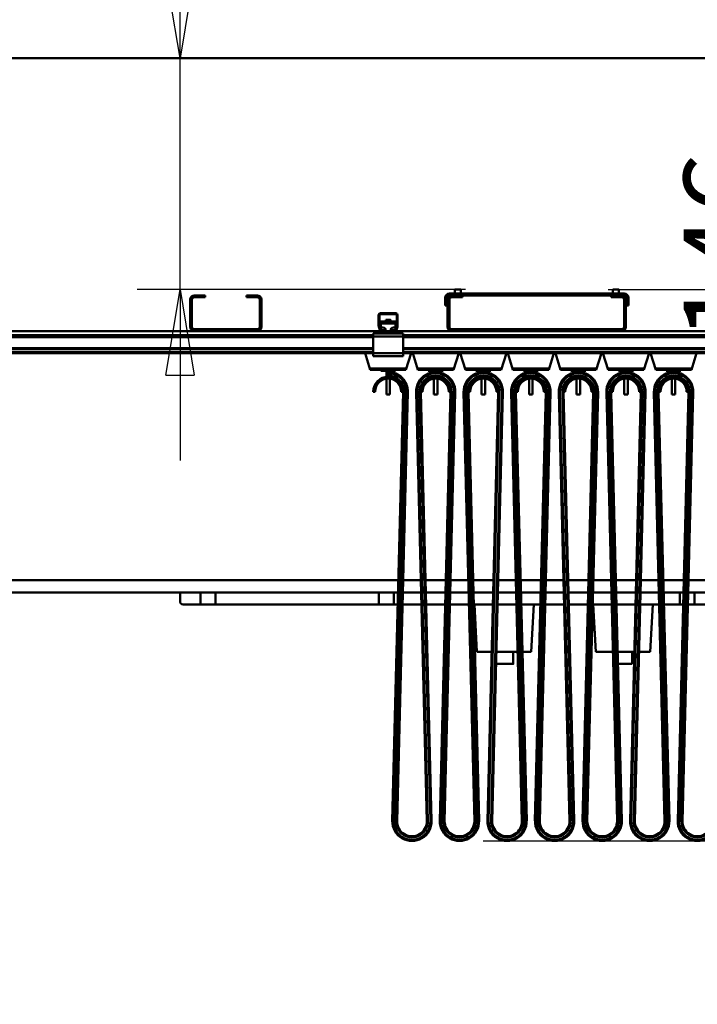
# Model space of a CAD drawing. Units: millimetres. Extents: x 0 to 25393, y 0 to 16800.
# Drawn here: x 11950 to 13090, y 11890 to 13547 of the extents above; entities that cross this region are included whole.
import ezdxf

# ---------------------------------------------------------------- set-up
doc = ezdxf.new("R2010")
doc.units = ezdxf.units.MM
doc.header["$MEASUREMENT"] = 0
doc.layers.add('(1) Shape lines', color=7, linetype='Continuous', lineweight=35)
doc.layers.add('(6) Dimensions', color=7, linetype='Continuous', lineweight=35)
doc.styles.add('Arial', font='ARIAL.TTF')
doc.dimstyles.new('Vertex Style', dxfattribs={"dimscale": 40, "dimtxt": 0.18, "dimasz": 3.6, "dimexe": 1.8, "dimexo": 0.0625, "dimgap": 1.7, "dimtad": 1, "dimdec": 1, "dimdsep": 46, "dimtxsty": 'Arial', "dimblk1": 'CLOSED', "dimblk2": 'CLOSED', "dimsah": 1, "dimcen": 0.09, "dimdle": 1.8, "dimclrd": 9, "dimclre": 9, "dimadec": 1, "dimazin": 2, "dimtfac": 0.65, "dimtdec": 4, "dimtmove": 0, "dimatfit": 3, "dimfxl": 0, "dimtolj": 1, "dimtzin": 0, "dimlwd": 25, "dimlwe": 25, "dimarcsym": 0})

# ---------------------------------------------------------------- blocks, each defined once
blk = doc.blocks.new('_Closed')
at = {"color": 0, "linetype": 'ByBlock', "lineweight": -2}
for p, q in [((-1, 0.166667), (0, 0)), ((-1, 0.166667), (-1, -0.166667)), ((0, 0), (-1, -0.166667)), ((0, 0), (-1, 0))]:
    blk.add_line(p, q, dxfattribs=at)
blk = doc.blocks.new('*D49')
at = {"layer": '(6) Dimensions', "color": 9, "lineweight": 25}
for p, q in [((9933.9, 13482), (9933.9, 14244.4)), ((14109.9, 13482), (9861.9, 13482)), ((9933.9, 12089), (9933.9, 13338)), ((9651.9, 11945), (10005.9, 11945))]:
    blk.add_line(p, q, dxfattribs=at)
at = {"layer": 'Defpoints', "color": 0}
for p in [(9932.9, 13482), (14229.9, 13482), (9531.9, 11945)]:
    blk.add_point(p, dxfattribs=at)
at = {"layer": '(6) Dimensions', "color": 9, "lineweight": 25, "xscale": 144, "yscale": 144, "zscale": 144}
for p, rotation in [((9933.9, 13482), 90), ((9933.9, 11945), 270)]:
    blk.add_blockref('_Closed', p, dxfattribs=dict(at, rotation=rotation))
at = {"layer": '(6) Dimensions', "color": 0, "lineweight": 35, "insert": (9801.2, 13981), "char_height": 140, "attachment_point": 5, "rotation": 90, "style": 'Arial'}
blk.add_mtext('\\A1;1537', dxfattribs=at)
blk = doc.blocks.new('*D63')
at = {"layer": '(6) Dimensions', "color": 9, "lineweight": 25}
for p, q in [((12219.9, 13482), (12219.9, 14296.8)), ((12219.9, 13626), (12219.9, 13770)), ((14109.9, 13482), (12147.9, 13482)), ((12219.9, 13093), (12219.9, 13482)), ((12699.9, 13093), (12147.9, 13093)), ((12219.9, 12949), (12219.9, 12805))]:
    blk.add_line(p, q, dxfattribs=at)
at = {"layer": 'Defpoints', "color": 0}
for p in [(12219, 13482), (14229.9, 13482), (12819.9, 13093)]:
    blk.add_point(p, dxfattribs=at)
at = {"layer": '(6) Dimensions', "color": 9, "lineweight": 25, "xscale": 144, "yscale": 144, "zscale": 144}
for p, rotation in [((12219.9, 13482), 270), ((12219.9, 13093), 90)]:
    blk.add_blockref('_Closed', p, dxfattribs=dict(at, rotation=rotation))
at = {"layer": '(6) Dimensions', "color": 0, "lineweight": 35, "insert": (12087.2, 14081), "char_height": 140, "attachment_point": 5, "rotation": 90, "style": 'Arial'}
blk.add_mtext('\\A1;389', dxfattribs=at)
blk = doc.blocks.new('*D64')
at = {"layer": '(6) Dimensions', "color": 9, "lineweight": 25}
for p, q in [((13269.9, 13383), (13269.9, 13527)), ((13649.9, 13239), (13197.9, 13239)), ((13269.9, 13239), (13269.9, 13093)), ((12939.9, 13093), (13341.9, 13093)), ((13269.9, 12949), (13269.9, 12805))]:
    blk.add_line(p, q, dxfattribs=at)
at = {"layer": 'Defpoints', "color": 0}
for p in [(13769.9, 13239), (12819.9, 13093), (13269.9, 13093)]:
    blk.add_point(p, dxfattribs=at)
at = {"layer": '(6) Dimensions', "color": 9, "lineweight": 25, "xscale": 144, "yscale": 144, "zscale": 144}
for p, rotation in [((13269.9, 13239), 270), ((13269.9, 13093), 90)]:
    blk.add_blockref('_Closed', p, dxfattribs=dict(at, rotation=rotation))
at = {"layer": '(6) Dimensions', "color": 0, "lineweight": 35, "insert": (13137.2, 13166), "char_height": 140, "attachment_point": 5, "rotation": 90, "style": 'Arial'}
blk.add_mtext('\\A1;146', dxfattribs=at)
blk = doc.blocks.new('*D68')
at = {"layer": '(6) Dimensions', "color": 9, "lineweight": 25}
for p, q in [((12729.9, 12165), (13301.9, 12165)), ((13229.9, 8156), (13229.9, 12021)), ((14109.9, 8012), (13157.9, 8012))]:
    blk.add_line(p, q, dxfattribs=at)
at = {"layer": 'Defpoints', "color": 0}
for p in [(12609.9, 12165), (13229.9, 12165), (14229.9, 8012)]:
    blk.add_point(p, dxfattribs=at)
at = {"layer": '(6) Dimensions', "color": 9, "lineweight": 25, "xscale": 144, "yscale": 144, "zscale": 144}
for p, rotation in [((13229.9, 12165), 90), ((13229.9, 8012), 270)]:
    blk.add_blockref('_Closed', p, dxfattribs=dict(at, rotation=rotation))
at = {"layer": '(6) Dimensions', "color": 0, "lineweight": 35, "insert": (13097.2, 10683), "char_height": 140, "attachment_point": 5, "rotation": 90, "style": 'Arial'}
blk.add_mtext('\\A1;6220', dxfattribs=at)
blk = doc.blocks.new('*D69')
at = {"layer": '(6) Dimensions', "color": 9, "lineweight": 25}
for p, q in [((13769.9, 13359), (13769.9, 14254)), ((14229.9, 13602), (14229.9, 14254)), ((13769.9, 14182), (12582.2, 14182)), ((14085.9, 14182), (13913.9, 14182))]:
    blk.add_line(p, q, dxfattribs=at)
at = {"layer": 'Defpoints', "color": 0}
for p in [(13769.9, 14182), (14229.9, 13482), (13769.9, 13239)]:
    blk.add_point(p, dxfattribs=at)
at = {"layer": '(6) Dimensions', "color": 9, "lineweight": 25, "xscale": 144, "yscale": 144, "zscale": 144, "rotation": 180}
blk.add_blockref('_Closed', (13769.9, 14182), dxfattribs=at)
at = {"layer": '(6) Dimensions', "color": 9, "lineweight": 25, "xscale": 144, "yscale": 144, "zscale": 144}
blk.add_blockref('_Closed', (14229.9, 14182), dxfattribs=at)
at = {"layer": '(6) Dimensions', "color": 0, "lineweight": 35, "insert": (13070.9, 14314.7), "char_height": 140, "attachment_point": 5, "style": 'Arial'}
blk.add_mtext('\\A1;МИН. 460', dxfattribs=at)
blk = doc.blocks.new('*D70')
at = {"layer": '(6) Dimensions', "color": 9, "lineweight": 25}
for p, q in [((3370.1, 13602), (3370.1, 14554)), ((13769.9, 13602), (13769.9, 14554)), ((3514.1, 14482), (13625.9, 14482))]:
    blk.add_line(p, q, dxfattribs=at)
at = {"layer": 'Defpoints', "color": 0}
for p in [(13769.9, 14482), (3370.1, 13482), (13769.9, 13482)]:
    blk.add_point(p, dxfattribs=at)
at = {"layer": '(6) Dimensions', "color": 9, "lineweight": 25, "xscale": 144, "yscale": 144, "zscale": 144, "rotation": 180}
blk.add_blockref('_Closed', (3370.1, 14482), dxfattribs=at)
at = {"layer": '(6) Dimensions', "color": 9, "lineweight": 25, "xscale": 144, "yscale": 144, "zscale": 144}
blk.add_blockref('_Closed', (13769.9, 14482), dxfattribs=at)
at = {"layer": '(6) Dimensions', "color": 0, "lineweight": 35, "insert": (8109.9, 14615.6), "char_height": 140, "attachment_point": 5, "style": 'Arial'}
blk.add_mtext('\\A1;ПРОЛЕТ 15000', dxfattribs=at)
blk = doc.blocks.new('MACRO_10_ef72fa6b-d7b9-434b-932b-883b41c5149f')
at = {"layer": '(1) Shape lines', "color": 7, "linetype": 'Continuous', "lineweight": 50, "ltscale": 120}
for p, q in [((0, 5570.1), (-8000, 5570.1)), ((-8000, 5570), (-525.1, 5570)), ((-1986.1, 5171), (-1968.1, 5171)), ((-1968.1, 5171), (-1968.1, 5168)), ((-1898.1, 5168), (-1898.1, 5171)), ((-1898.1, 5171), (-1880.1, 5171)), ((-1263.1, 5174), (-1557.1, 5174)), ((-1553.1, 5171), (-1557.1, 5171)), ((-1553.1, 5171), (-1545.1, 5171)), ((-1548.1, 5174), (-1548.1, 5181)), ((-1548.1, 5174), (-1548.1, 5181)), ((-1535.1, 5171), (-1545.1, 5171)), ((-1545.1, 5171), (-1545.1, 5168)), ((-1538.1, 5181), (-1538.1, 5174)), ((-1538.1, 5181), (-1538.1, 5174)), ((-1535.1, 5168), (-1535.1, 5171)), ((-1285.1, 5171), (-1535.1, 5171)), ((-1285.1, 5171), (-1285.1, 5168)), ((-1275.1, 5171), (-1285.1, 5171)), ((-1282.1, 5174), (-1282.1, 5181)), ((-1282.1, 5174), (-1282.1, 5181)), ((-1275.1, 5171), (-1267.1, 5171)), ((-1275.1, 5168), (-1275.1, 5171)), ((-1272.1, 5181), (-1272.1, 5181)), ((-1272.1, 5181), (-1272.1, 5174)), ((-1272.1, 5181), (-1272.1, 5174)), ((-1263.1, 5171), (-1267.1, 5171)), ((-1993.1, 5154), (-1993.1, 5164)), ((-1990.1, 5154), (-1993.1, 5154)), ((-1993.1, 5134), (-1993.1, 5154)), ((-1990.1, 5164), (-1990.1, 5154)), ((-1990.1, 5154), (-1990.1, 5134)), ((-1968.1, 5168), (-1986.1, 5168)), ((-1880.1, 5168), (-1898.1, 5168)), ((-1876.1, 5154), (-1876.1, 5164)), ((-1876.1, 5134), (-1876.1, 5154)), ((-1873.1, 5154), (-1876.1, 5154)), ((-1873.1, 5164), (-1873.1, 5154)), ((-1873.1, 5154), (-1873.1, 5134)), ((-1564.1, 5167), (-1564.1, 5154)), ((-1561.1, 5154), (-1564.1, 5154)), ((-1561.1, 5167), (-1561.1, 5154)), ((-1560.1, 5153), (-1560.1, 5164)), ((-1557.1, 5153), (-1560.1, 5153)), ((-1560.1, 5153), (-1560.1, 5133)), ((-1557.1, 5164), (-1557.1, 5153)), ((-1557.1, 5133), (-1557.1, 5153)), ((-1545.1, 5168), (-1553.1, 5168)), ((-1545.1, 5168), (-1535.1, 5168)), ((-1285.1, 5168), (-1275.1, 5168)), ((-1267.1, 5168), (-1275.1, 5168)), ((-1263.1, 5153), (-1263.1, 5164)), ((-1263.1, 5153), (-1263.1, 5133)), ((-1260.1, 5153), (-1263.1, 5153)), ((-1260.1, 5164), (-1260.1, 5153)), ((-1260.1, 5133), (-1260.1, 5153)), ((-1259.1, 5154), (-1259.1, 5167)), ((-1259.1, 5154), (-1256.1, 5154)), ((-1256.1, 5154), (-1256.1, 5167)), ((-1676.1, 5119.3), (-1676.1, 5138)), ((-1674.6, 5139), (-1674.6, 5119.2)), ((-1646.1, 5139.5), (-1674.1, 5139.5)), ((-1673.1, 5141), (-1647.1, 5141)), ((-1645.6, 5119.2), (-1645.6, 5139)), ((-1644.1, 5138), (-1644.1, 5119.3)), ((-1993.1, 5118), (-1993.1, 5134)), ((-1990.1, 5134), (-1993.1, 5134)), ((-1990.1, 5134), (-1990.1, 5118)), ((-1876.1, 5118), (-1876.1, 5134)), ((-1873.1, 5134), (-1876.1, 5134)), ((-1873.1, 5134), (-1873.1, 5118)), ((-1672.6, 5127.1), (-1647.6, 5127.1)), ((-1672.6, 5127.1), (-1672.6, 5123.9)), ((-1672.6, 5123.9), (-1672.6, 5117)), ((-1672.6, 5123.9), (-1647.6, 5123.9)), ((-1664.1, 5127.1), (-1664.1, 5129.7)), ((-1664.1, 5127.1), (-1664.1, 5129.7)), ((-1656.1, 5129.7), (-1656.1, 5127.1)), ((-1656.1, 5129.7), (-1656.1, 5127.1)), ((-1647.6, 5123.9), (-1647.6, 5127.1)), ((-1647.6, 5117), (-1647.6, 5123.9)), ((-1560.1, 5133), (-1560.1, 5123)), ((-1557.1, 5133), (-1560.1, 5133)), ((-1560.1, 5123), (-1557.1, 5123)), ((-1560.1, 5118), (-1560.1, 5123)), ((-1557.1, 5123), (-1557.1, 5133)), ((-1557.1, 5123), (-1557.1, 5118)), ((-1263.1, 5133), (-1263.1, 5123)), ((-1260.1, 5133), (-1263.1, 5133)), ((-1263.1, 5123), (-1260.1, 5123)), ((-1263.1, 5118), (-1263.1, 5123)), ((-1260.1, 5123), (-1260.1, 5133)), ((-1260.1, 5123), (-1260.1, 5118)), ((-1986.1, 5111), (-3040.1, 5111)), ((-1685.1, 5104), (-3035.1, 5104)), ((-1991.8, 5114), (-1986.1, 5114)), ((-1986.1, 5114), (-1880.1, 5114)), ((-1880.1, 5111), (-1986.1, 5111)), ((-1880.1, 5114), (-1874.4, 5114)), ((-1680.1, 5111), (-1880.1, 5111)), ((-1682.6, 5107), (-1685.1, 5107)), ((-1685.1, 5107), (-1685.1, 5102)), ((-1682.6, 5107), (-1680.1, 5109.5)), ((-1680.1, 5107), (-1682.6, 5107)), ((-1680.1, 5107), (-1680.1, 5111)), ((-1671.2, 5111), (-1680.1, 5111)), ((-1640.1, 5107), (-1680.1, 5107)), ((-1674, 5113), (-1675.9, 5118.2)), ((-1674.6, 5119.1), (-1672.3, 5112.8)), ((-1672.6, 5117), (-1669.1, 5117)), ((-1672.6, 5113.6), (-1672.6, 5117)), ((-1671.8, 5112.5), (-1666.1, 5112.5)), ((-1666.1, 5111), (-1671.2, 5111)), ((-1665.4, 5112.5), (-1666.1, 5112.5)), ((-1666.1, 5112.5), (-1666.1, 5111)), ((-1654.1, 5111), (-1666.1, 5111)), ((-1654.1, 5112.5), (-1654.8, 5112.5)), ((-1654.1, 5111), (-1654.1, 5112.5)), ((-1654.1, 5112.5), (-1648.4, 5112.5)), ((-1649, 5111), (-1654.1, 5111)), ((-1651.1, 5117), (-1647.6, 5117)), ((-1640.1, 5111), (-1649, 5111)), ((-1647.9, 5112.8), (-1645.6, 5119.1)), ((-1647.6, 5113.6), (-1647.6, 5117)), ((-1644.3, 5118.2), (-1646.2, 5113)), ((-1553.1, 5111), (-1640.1, 5111)), ((-1640.1, 5107), (-1640.1, 5111)), ((-1640.1, 5109.5), (-1637.6, 5107)), ((-1637.6, 5107), (-1640.1, 5107)), ((-1635.1, 5107), (-1637.6, 5107)), ((-1635.1, 5107), (-1635.1, 5102)), ((-285.1, 5104), (-1635.1, 5104)), ((-1553.1, 5114), (-1267.1, 5114)), ((-1267.1, 5111), (-1553.1, 5111)), ((-280.1, 5111), (-1267.1, 5111)), ((-1685.1, 5101), (-3035.1, 5101)), ((-1685.1, 5102), (-1685.1, 5074)), ((-1635.1, 5102), (-1685.1, 5102)), ((-1635.1, 5074), (-1635.1, 5102)), ((-285.1, 5101), (-1635.1, 5101)), ((-1685.1, 5082.3), (-3035.1, 5082.3)), ((-1685.1, 5081.2), (-3035.1, 5081.2)), ((-1685.1, 5076), (-3035.1, 5076)), ((-1685.1, 5074), (-3035.1, 5074)), ((-1690.1, 5046), (-1698.8, 5074)), ((-1635.1, 5074), (-1685.1, 5074)), ((-1685.1, 5074), (-1685.1, 5069)), ((-285.1, 5082.3), (-1635.1, 5082.3)), ((-285.1, 5081.2), (-1635.1, 5081.2)), ((-285.1, 5076), (-1635.1, 5076)), ((-1635.1, 5074), (-1635.1, 5069)), ((-285.1, 5074), (-1635.1, 5074)), ((-1621.3, 5074), (-1630.1, 5046)), ((-1610.1, 5046), (-1618.8, 5074)), ((-1541.3, 5074), (-1550.1, 5046)), ((-1530.1, 5046), (-1538.8, 5074)), ((-1461.3, 5074), (-1470.1, 5046)), ((-1450.1, 5046), (-1458.8, 5074)), ((-1381.3, 5074), (-1390.1, 5046)), ((-1370.1, 5046), (-1378.8, 5074)), ((-1301.3, 5074), (-1310.1, 5046)), ((-1290.1, 5046), (-1298.8, 5074)), ((-1221.3, 5074), (-1230.1, 5046)), ((-1210.1, 5046), (-1218.8, 5074)), ((-1141.3, 5074), (-1150.1, 5046)), ((-1635.1, 5069), (-1685.1, 5069)), ((-1690.1, 5046), (-1690.1, 5048)), ((-1690.1, 5048), (-1630.1, 5048)), ((-1672.6, 5046), (-1690.1, 5046)), ((-1672.6, 5044), (-1672.6, 5046)), ((-1647.6, 5044), (-1672.6, 5044)), ((-1663.1, 5033.8), (-1663.1, 5044)), ((-1663.1, 5033.8), (-1663.1, 5044)), ((-1660.1, 5042), (-1660.1, 5040)), ((-1660.1, 5036), (-1660.1, 5040)), ((-1657.1, 5044), (-1657.1, 5041.7)), ((-1657.1, 5044), (-1657.1, 5041.7)), ((-1630.1, 5046), (-1647.6, 5046)), ((-1647.6, 5046), (-1647.6, 5044)), ((-1630.1, 5048), (-1630.1, 5046)), ((-1610.1, 5048), (-1550.1, 5048)), ((-1610.1, 5046), (-1610.1, 5048)), ((-1592.6, 5046), (-1610.1, 5046)), ((-1592.6, 5044), (-1592.6, 5046)), ((-1567.6, 5044), (-1592.6, 5044)), ((-1583.1, 5041.7), (-1583.1, 5044)), ((-1583.1, 5041.7), (-1583.1, 5044)), ((-1577.1, 5044), (-1577.1, 5041.7)), ((-1577.1, 5044), (-1577.1, 5041.7)), ((-1550.1, 5046), (-1567.6, 5046)), ((-1567.6, 5046), (-1567.6, 5044)), ((-1550.1, 5048), (-1550.1, 5046)), ((-1530.1, 5046), (-1530.1, 5048)), ((-1530.1, 5048), (-1470.1, 5048)), ((-1512.6, 5046), (-1530.1, 5046)), ((-1512.6, 5044), (-1512.6, 5046)), ((-1487.6, 5044), (-1512.6, 5044)), ((-1503.1, 5041.7), (-1503.1, 5044)), ((-1503.1, 5041.7), (-1503.1, 5044)), ((-1497.1, 5044), (-1497.1, 5041.7)), ((-1497.1, 5044), (-1497.1, 5041.7)), ((-1487.6, 5046), (-1487.6, 5044)), ((-1470.1, 5046), (-1487.6, 5046)), ((-1470.1, 5048), (-1470.1, 5046)), ((-1450.1, 5046), (-1450.1, 5048)), ((-1450.1, 5048), (-1390.1, 5048)), ((-1432.6, 5046), (-1450.1, 5046)), ((-1432.6, 5044), (-1432.6, 5046)), ((-1407.6, 5044), (-1432.6, 5044)), ((-1423.1, 5041.7), (-1423.1, 5044)), ((-1423.1, 5041.7), (-1423.1, 5044)), ((-1417.1, 5044), (-1417.1, 5041.7)), ((-1417.1, 5044), (-1417.1, 5041.7)), ((-1390.1, 5046), (-1407.6, 5046)), ((-1407.6, 5046), (-1407.6, 5044)), ((-1390.1, 5048), (-1390.1, 5046)), ((-1370.1, 5046), (-1370.1, 5048)), ((-1370.1, 5048), (-1310.1, 5048)), ((-1352.6, 5046), (-1370.1, 5046)), ((-1352.6, 5044), (-1352.6, 5046)), ((-1327.6, 5044), (-1352.6, 5044)), ((-1343.1, 5041.7), (-1343.1, 5044)), ((-1343.1, 5041.7), (-1343.1, 5044)), ((-1337.1, 5044), (-1337.1, 5041.7)), ((-1337.1, 5044), (-1337.1, 5041.7)), ((-1327.6, 5046), (-1327.6, 5044)), ((-1310.1, 5046), (-1327.6, 5046)), ((-1310.1, 5048), (-1310.1, 5046)), ((-1290.1, 5048), (-1230.1, 5048)), ((-1290.1, 5046), (-1290.1, 5048)), ((-1272.6, 5046), (-1290.1, 5046)), ((-1272.6, 5044), (-1272.6, 5046)), ((-1247.6, 5044), (-1272.6, 5044)), ((-1263.1, 5041.7), (-1263.1, 5044)), ((-1263.1, 5041.7), (-1263.1, 5044)), ((-1257.1, 5044), (-1257.1, 5041.7)), ((-1257.1, 5044), (-1257.1, 5041.7)), ((-1247.6, 5046), (-1247.6, 5044)), ((-1230.1, 5046), (-1247.6, 5046)), ((-1230.1, 5048), (-1230.1, 5046)), ((-1210.1, 5046), (-1210.1, 5048)), ((-1210.1, 5048), (-1150.1, 5048)), ((-1192.6, 5046), (-1210.1, 5046)), ((-1192.6, 5044), (-1192.6, 5046)), ((-1167.6, 5044), (-1192.6, 5044)), ((-1183.1, 5041.7), (-1183.1, 5044)), ((-1183.1, 5041.7), (-1183.1, 5044)), ((-1177.1, 5044), (-1177.1, 5041.7)), ((-1177.1, 5044), (-1177.1, 5041.7)), ((-1150.1, 5046), (-1167.6, 5046)), ((-1167.6, 5046), (-1167.6, 5044)), ((-1150.1, 5048), (-1150.1, 5046)), ((-1663.1, 5004), (-1663.1, 5030.7)), ((-1663.1, 5004), (-1663.1, 5030.7)), ((-1660.1, 5034), (-1660.1, 5036)), ((-1657.1, 5030.7), (-1657.1, 5004)), ((-1657.1, 5030.7), (-1657.1, 5004)), ((-1583.1, 5004), (-1583.1, 5030.7)), ((-1583.1, 5004), (-1583.1, 5030.7)), ((-1577.1, 5030.7), (-1577.1, 5004)), ((-1577.1, 5030.4), (-1577.1, 5004)), ((-1503.1, 5004), (-1503.1, 5030.7)), ((-1503.1, 5004), (-1503.1, 5030.7)), ((-1497.1, 5030.7), (-1497.1, 5004)), ((-1497.1, 5030.4), (-1497.1, 5004)), ((-1423.1, 5004), (-1423.1, 5030.7)), ((-1423.1, 5004), (-1423.1, 5030.7)), ((-1417.1, 5030.7), (-1417.1, 5004)), ((-1417.1, 5030.4), (-1417.1, 5004)), ((-1343.1, 5004), (-1343.1, 5030.7)), ((-1343.1, 5004), (-1343.1, 5030.7)), ((-1337.1, 5030.7), (-1337.1, 5004)), ((-1337.1, 5030.4), (-1337.1, 5004)), ((-1263.1, 5004), (-1263.1, 5030.7)), ((-1263.1, 5004), (-1263.1, 5030.7)), ((-1257.1, 5030.7), (-1257.1, 5004)), ((-1257.1, 5030.4), (-1257.1, 5004)), ((-1183.1, 5004), (-1183.1, 5030.7)), ((-1183.1, 5004), (-1183.1, 5030.7)), ((-1177.1, 5030.7), (-1177.1, 5004)), ((-1177.1, 5030.4), (-1177.1, 5004)), ((-1682.1, 5009), (-1685.1, 5009)), ((-1657.1, 5004), (-1657.1, 5004)), ((-1635.1, 5008.4), (-1653.1, 4286.8)), ((-1633.1, 5008.3), (-1651.1, 4286.8)), ((-1629.1, 5008.2), (-1647.1, 4286.7)), ((-1627.1, 5008.2), (-1645.1, 4286.6)), ((-1638.1, 5009), (-1635.1, 5009)), ((-1635.1, 5008.4), (-1633.1, 5008.3)), ((-1629.1, 5008.2), (-1627.1, 5008.2)), ((-1627.1, 5008.2), (-1627.1, 5008.2)), ((-1595.1, 4286.6), (-1613.1, 5008.2)), ((-1613.1, 5008.2), (-1613.1, 5008.2)), ((-1611.1, 5008.2), (-1613.1, 5008.2)), ((-1593.1, 4286.7), (-1611.1, 5008.2)), ((-1605.1, 5008.4), (-1607.1, 5008.3)), ((-1589.1, 4286.8), (-1607.1, 5008.3)), ((-1602.1, 5009), (-1605.1, 5009)), ((-1587.1, 4286.8), (-1605.1, 5008.4)), ((-1583.1, 5004), (-1577.1, 5004)), ((-1583.1, 5004), (-1577.1, 5004)), ((-1555.1, 5008.4), (-1573.1, 4286.8)), ((-1553.1, 5008.3), (-1571.1, 4286.8)), ((-1549.1, 5008.2), (-1567.1, 4286.7)), ((-1547.1, 5008.2), (-1565.1, 4286.6)), ((-1558.1, 5009), (-1555.1, 5009)), ((-1555.1, 5008.4), (-1553.1, 5008.3)), ((-1549.1, 5008.2), (-1547.1, 5008.2)), ((-1547.1, 5008.2), (-1547.1, 5008.2)), ((-1533.1, 5008.2), (-1533.1, 5008.2)), ((-1515.1, 4286.6), (-1533.1, 5008.2)), ((-1531.1, 5008.2), (-1533.1, 5008.2)), ((-1513.1, 4286.7), (-1531.1, 5008.2)), ((-1525.1, 5008.4), (-1527.1, 5008.3)), ((-1509.1, 4286.8), (-1527.1, 5008.3)), ((-1522.1, 5009), (-1525.1, 5009)), ((-1507.1, 4286.8), (-1525.1, 5008.4)), ((-1503.1, 5004), (-1497.1, 5004)), ((-1503.1, 5004), (-1497.1, 5004)), ((-1475.1, 5008.4), (-1493.1, 4286.8)), ((-1473.1, 5008.3), (-1491.1, 4286.8)), ((-1469.1, 5008.2), (-1487.1, 4286.7)), ((-1467.1, 5008.2), (-1485.1, 4286.6)), ((-1478.1, 5009), (-1475.1, 5009)), ((-1475.1, 5008.4), (-1473.1, 5008.3)), ((-1469.1, 5008.2), (-1467.1, 5008.2)), ((-1467.1, 5008.2), (-1467.1, 5008.2)), ((-1453.1, 5008.2), (-1453.1, 5008.2)), ((-1451.1, 5008.2), (-1453.1, 5008.2)), ((-1435.1, 4286.6), (-1453.1, 5008.2)), ((-1433.1, 4286.7), (-1451.1, 5008.2)), ((-1445.1, 5008.4), (-1447.1, 5008.3)), ((-1429.1, 4286.8), (-1447.1, 5008.3)), ((-1442.1, 5009), (-1445.1, 5009)), ((-1427.1, 4286.8), (-1445.1, 5008.4)), ((-1423.1, 5004), (-1417.1, 5004)), ((-1423.1, 5004), (-1417.1, 5004)), ((-1395.1, 5008.4), (-1413.1, 4286.8)), ((-1393.1, 5008.3), (-1411.1, 4286.8)), ((-1389.1, 5008.2), (-1407.1, 4286.7)), ((-1387.1, 5008.2), (-1405.1, 4286.6)), ((-1398.1, 5009), (-1395.1, 5009)), ((-1395.1, 5008.4), (-1393.1, 5008.3)), ((-1389.1, 5008.2), (-1387.1, 5008.2)), ((-1387.1, 5008.2), (-1387.1, 5008.2)), ((-1373.1, 5008.2), (-1373.1, 5008.2)), ((-1355.1, 4286.6), (-1373.1, 5008.2)), ((-1371.1, 5008.2), (-1373.1, 5008.2)), ((-1353.1, 4286.7), (-1371.1, 5008.2)), ((-1365.1, 5008.4), (-1367.1, 5008.3)), ((-1349.1, 4286.8), (-1367.1, 5008.3)), ((-1362.1, 5009), (-1365.1, 5009)), ((-1347.1, 4286.8), (-1365.1, 5008.4)), ((-1343.1, 5004), (-1337.1, 5004)), ((-1343.1, 5004), (-1337.1, 5004)), ((-1315.1, 5008.4), (-1333.1, 4286.8)), ((-1313.1, 5008.3), (-1331.1, 4286.8)), ((-1309.1, 5008.2), (-1327.1, 4286.7)), ((-1307.1, 5008.2), (-1325.1, 4286.6)), ((-1318.1, 5009), (-1315.1, 5009)), ((-1315.1, 5008.4), (-1313.1, 5008.3)), ((-1309.1, 5008.2), (-1307.1, 5008.2)), ((-1307.1, 5008.2), (-1307.1, 5008.2)), ((-1291.1, 5008.2), (-1293.1, 5008.2)), ((-1293.1, 5008.2), (-1293.1, 5008.2)), ((-1275.1, 4286.6), (-1293.1, 5008.2)), ((-1273.1, 4286.7), (-1291.1, 5008.2)), ((-1285.1, 5008.4), (-1287.1, 5008.3)), ((-1269.1, 4286.8), (-1287.1, 5008.3)), ((-1282.1, 5009), (-1285.1, 5009)), ((-1267.1, 4286.8), (-1285.1, 5008.4)), ((-1263.1, 5004), (-1257.1, 5004)), ((-1263.1, 5004), (-1257.1, 5004)), ((-1235.1, 5008.4), (-1253.1, 4286.8)), ((-1233.1, 5008.3), (-1251.1, 4286.8)), ((-1229.1, 5008.2), (-1247.1, 4286.7)), ((-1227.1, 5008.2), (-1245.1, 4286.6)), ((-1238.1, 5009), (-1235.1, 5009)), ((-1235.1, 5008.4), (-1233.1, 5008.3)), ((-1229.1, 5008.2), (-1227.1, 5008.2)), ((-1227.1, 5008.2), (-1227.1, 5008.2)), ((-1195.1, 4286.6), (-1213.1, 5008.2)), ((-1213.1, 5008.2), (-1213.1, 5008.2)), ((-1211.1, 5008.2), (-1213.1, 5008.2)), ((-1193.1, 4286.7), (-1211.1, 5008.2)), ((-1205.1, 5008.4), (-1207.1, 5008.3)), ((-1189.1, 4286.8), (-1207.1, 5008.3)), ((-1202.1, 5009), (-1205.1, 5009)), ((-1187.1, 4286.8), (-1205.1, 5008.4)), ((-1183.1, 5004), (-1177.1, 5004)), ((-1183.1, 5004), (-1177.1, 5004)), ((-1155.1, 5008.4), (-1173.1, 4286.8)), ((-1153.1, 5008.3), (-1171.1, 4286.8)), ((-1149.1, 5008.2), (-1167.1, 4286.7)), ((-1147.1, 5008.2), (-1165.1, 4286.6)), ((-1158.1, 5009), (-1155.1, 5009)), ((-1155.1, 5008.4), (-1153.1, 5008.3)), ((-1149.1, 5008.2), (-1147.1, 5008.2)), ((-1643, 4692), (-4547.1, 4692)), ((-1605.2, 4692), (-1635, 4692)), ((-1563, 4692), (-1597.2, 4692)), ((-1525.2, 4692), (-1555, 4692)), ((-1483, 4692), (-1517.2, 4692)), ((-1445.2, 4692), (-1475, 4692)), ((-1443.2, 4692), (-1443.2, 4692)), ((-1439.2, 4692), (-1439.2, 4692)), ((-1403, 4692), (-1437.2, 4692)), ((-1365.2, 4692), (-1395, 4692)), ((-1363.2, 4692), (-1363.2, 4692)), ((-1359.2, 4692), (-1359.2, 4692)), ((-1323, 4692), (-1357.2, 4692)), ((-1285.2, 4692), (-1315, 4692)), ((-1283.2, 4692), (-1283.2, 4692)), ((-1279.2, 4692), (-1279.2, 4692)), ((-1243, 4692), (-1277.2, 4692)), ((-1205.2, 4692), (-1235, 4692)), ((-1163, 4692), (-1197.2, 4692)), ((-1125.2, 4692), (-1155, 4692)), ((-1643.5, 4671), (-4547.1, 4671)), ((-2010.1, 4656), (-2010.1, 4671)), ((-1975.6, 4651), (-1975.6, 4671)), ((-1950.6, 4671), (-1950.6, 4651)), ((-1675.6, 4651), (-1675.6, 4671)), ((-1650.6, 4671), (-1650.6, 4651)), ((-1604.7, 4671), (-1635.5, 4671)), ((-1563.5, 4671), (-1596.7, 4671)), ((-1524.7, 4671), (-1555.5, 4671)), ((-1483.5, 4671), (-1516.7, 4671)), ((-1444.7, 4671), (-1475.5, 4671)), ((-1442.7, 4671), (-1442.7, 4671)), ((-1438.7, 4671), (-1438.7, 4671)), ((-1403.5, 4671), (-1436.7, 4671)), ((-1364.7, 4671), (-1395.5, 4671)), ((-1362.7, 4671), (-1362.7, 4671)), ((-1358.7, 4671), (-1358.7, 4671)), ((-1323.5, 4671), (-1356.7, 4671)), ((-1284.7, 4671), (-1315.5, 4671)), ((-1282.7, 4671), (-1282.7, 4671)), ((-1278.7, 4671), (-1278.7, 4671)), ((-1243.5, 4671), (-1276.7, 4671)), ((-1204.7, 4671), (-1235.5, 4671)), ((-1163.5, 4671), (-1196.7, 4671)), ((-1169.6, 4671), (-1169.6, 4651)), ((-1124.7, 4671), (-1155.5, 4671)), ((-1144.6, 4651), (-1144.6, 4671)), ((-1975.6, 4651), (-2005.1, 4651)), ((-1950.6, 4651), (-1975.6, 4651)), ((-1675.6, 4651), (-1950.6, 4651)), ((-1650.6, 4651), (-1675.6, 4651)), ((-1644, 4651), (-1650.6, 4651)), ((-1604.2, 4651), (-1636, 4651)), ((-1564, 4651), (-1596.2, 4651)), ((-1524.2, 4651), (-1556, 4651)), ((-1484, 4651), (-1516.2, 4651)), ((-1515.1, 4651), (-1510.9, 4571)), ((-1444.2, 4651), (-1476, 4651)), ((-1442.2, 4651), (-1442.2, 4651)), ((-1438.2, 4651), (-1438.2, 4651)), ((-1404, 4651), (-1436.2, 4651)), ((-1415.1, 4651), (-1419.3, 4571)), ((-1364.2, 4651), (-1396, 4651)), ((-1362.2, 4651), (-1362.2, 4651)), ((-1358.2, 4651), (-1358.2, 4651)), ((-1324, 4651), (-1356.2, 4651)), ((-1284.2, 4651), (-1316, 4651)), ((-1315.1, 4651), (-1310.9, 4571)), ((-1282.2, 4651), (-1282.2, 4651)), ((-1278.2, 4651), (-1278.2, 4651)), ((-1244, 4651), (-1276.2, 4651)), ((-1204.2, 4651), (-1236, 4651)), ((-1215.1, 4651), (-1219.3, 4571)), ((-1169.6, 4651), (-1196.2, 4651)), ((-1169.6, 4651), (-1164, 4651)), ((-1156, 4651), (-1144.6, 4651)), ((-1124.2, 4651), (-1144.6, 4651)), ((-1510.9, 4571), (-1486, 4571)), ((-1478, 4571), (-1442.2, 4571)), ((-1449.6, 4571), (-1449.6, 4551)), ((-1436.2, 4571), (-1436.2, 4571)), ((-1434.2, 4571), (-1419.3, 4571)), ((-1310.9, 4571), (-1282.2, 4571)), ((-1276.2, 4571), (-1276.2, 4571)), ((-1274.2, 4571), (-1246, 4571)), ((-1249.6, 4571), (-1249.6, 4551)), ((-1238, 4571), (-1219.3, 4571)), ((-1273.7, 4551), (-1249.6, 4551)), ((-1653.1, 4286.8), (-1651.1, 4286.8)), ((-1653.1, 4286.8), (-1653.1, 4286.8)), ((-1647.1, 4286.7), (-1645.1, 4286.6)), ((-1593.1, 4286.7), (-1595.1, 4286.6)), ((-1587.1, 4286.8), (-1589.1, 4286.8)), ((-1587.1, 4286.8), (-1587.1, 4286.8)), ((-1573.1, 4286.8), (-1573.1, 4286.8)), ((-1573.1, 4286.8), (-1571.1, 4286.8)), ((-1567.1, 4286.7), (-1565.1, 4286.6)), ((-1513.1, 4286.7), (-1515.1, 4286.6)), ((-1507.1, 4286.8), (-1509.1, 4286.8)), ((-1507.1, 4286.8), (-1507.1, 4286.8)), ((-1493.1, 4286.8), (-1493.1, 4286.8)), ((-1493.1, 4286.8), (-1491.1, 4286.8)), ((-1487.1, 4286.7), (-1485.1, 4286.6)), ((-1433.1, 4286.7), (-1435.1, 4286.6)), ((-1427.1, 4286.8), (-1429.1, 4286.8)), ((-1427.1, 4286.8), (-1427.1, 4286.8)), ((-1413.1, 4286.8), (-1411.1, 4286.8)), ((-1413.1, 4286.8), (-1413.1, 4286.8)), ((-1407.1, 4286.7), (-1405.1, 4286.6)), ((-1353.1, 4286.7), (-1355.1, 4286.6)), ((-1347.1, 4286.8), (-1349.1, 4286.8)), ((-1347.1, 4286.8), (-1347.1, 4286.8)), ((-1333.1, 4286.8), (-1331.1, 4286.8)), ((-1333.1, 4286.8), (-1333.1, 4286.8)), ((-1327.1, 4286.7), (-1325.1, 4286.6)), ((-1273.1, 4286.7), (-1275.1, 4286.6)), ((-1267.1, 4286.8), (-1269.1, 4286.8)), ((-1267.1, 4286.8), (-1267.1, 4286.8)), ((-1253.1, 4286.8), (-1253.1, 4286.8)), ((-1253.1, 4286.8), (-1251.1, 4286.8)), ((-1247.1, 4286.7), (-1245.1, 4286.6)), ((-1193.1, 4286.7), (-1195.1, 4286.6)), ((-1187.1, 4286.8), (-1189.1, 4286.8)), ((-1173.1, 4286.8), (-1171.1, 4286.8)), ((-1167.1, 4286.7), (-1165.1, 4286.6))]:
    blk.add_line(p, q, dxfattribs=at)
for points in [[(-1538.1, 5181), (-1538.1, 5181), (-1548.1, 5181)], [(-1282.1, 5181), (-1282.1, 5181), (-1282.1, 5181)], [(-1272.2, 5181), (-1272.1, 5181), (-1282, 5181)], [(-1656.1, 5129.7), (-1656.1, 5129.7), (-1664.1, 5129.7)], [(-1663.1, 5004), (-1663.1, 5004), (-1663.1, 5004)], [(-1663.1, 5004), (-1663.1, 5004), (-1657.1, 5004)], [(-1478.6, 4551), (-1449.6, 4551), (-1449.7, 4551)]]:
    blk.add_lwpolyline(points, dxfattribs=at)
for centre, radius, start, end in [((-1986.1, 5164), 7, 90, 180), ((-1880.1, 5164), 7, 0, 90), ((-1557.1, 5167), 7, 90, 180), ((-1557.1, 5167), 4, 90, 180), ((-1553.1, 5164), 7, 90, 180), ((-1267.1, 5164), 7, 0, 90), ((-1263.1, 5167), 7, 0, 90), ((-1263.1, 5167), 4, 0, 90), ((-1986.1, 5164), 4, 90, 180), ((-1880.1, 5164), 4, 0, 90), ((-1553.1, 5164), 4, 90, 180), ((-1267.1, 5164), 4, 0, 90), ((-1673.1, 5138), 3, 90, 180), ((-1674.1, 5139), 0.5, 90, 180), ((-1647.1, 5138), 3, 0, 90), ((-1646.1, 5139), 0.5, 0, 90), ((-1673.1, 5119.3), 3, 180, 200), ((-1674.1, 5119.2), 0.5, 180, 200), ((-1646.1, 5119.2), 0.5, 340, 0), ((-1647.1, 5119.3), 3, 340, 0), ((-1986.1, 5118), 7, 180, 214.8499), ((-1986.1, 5118), 7, 214.8499, 270), ((-1986.1, 5118), 4, 180, 270), ((-1880.1, 5118), 4, 270, 0), ((-1880.1, 5118), 7, 270, 325.1501), ((-1880.1, 5118), 7, 325.1501, 0), ((-1671.2, 5114), 3, 200, 270), ((-1671.8, 5113), 0.5, 200, 270), ((-1649, 5114), 3, 270, 340), ((-1648.4, 5113), 0.5, 270, 340), ((-1553.1, 5118), 7, 180, 270), ((-1553.1, 5118), 4, 180, 270), ((-1267.1, 5118), 4, 270, 0), ((-1267.1, 5118), 7, 270, 0), ((-1660.1, 5009), 33, 358.5724, 90), ((-1660.1, 5009), 31, 358.5724, 90), ((-1580.1, 5009), 33, 358.5724, 181.4276), ((-1580.1, 5009), 31, 358.5724, 181.4276), ((-1500.1, 5009), 33, 358.5724, 181.4276), ((-1500.1, 5009), 31, 358.5724, 181.4276), ((-1420.1, 5009), 33, 358.5724, 181.4276), ((-1420.1, 5009), 31, 358.5724, 181.4276), ((-1340.1, 5009), 33, 358.5724, 181.4276), ((-1340.1, 5009), 31, 358.5724, 181.4276), ((-1260.1, 5009), 33, 358.5724, 181.4276), ((-1260.1, 5009), 31, 358.5724, 181.4276), ((-1180.1, 5009), 33, 358.5724, 181.4276), ((-1180.1, 5009), 31, 358.5724, 181.4276), ((-1660.1, 5009), 25, 0, 180), ((-1660.1, 5009), 22, 0, 180), ((-1660.1, 5009), 27, 358.5724, 90), ((-1660.1, 5009), 25, 76.2786, 79.6969), ((-1660.1, 5009), 25, 65.2967, 69.3927), ((-1660.1, 5009), 25, 54.7077, 59.0871), ((-1660.1, 5009), 25, 44.2498, 48.7797), ((-1660.1, 5009), 25, 33.8514, 38.4703), ((-1660.1, 5009), 25, 23.4851, 28.1582), ((-1580.1, 5009), 27, 358.5724, 181.4276), ((-1580.1, 5009), 25, 0, 180), ((-1580.1, 5009), 25, 151.8418, 156.5149), ((-1580.1, 5009), 22, 0, 180), ((-1580.1, 5009), 25, 141.5297, 146.1486), ((-1580.1, 5009), 25, 131.2203, 135.7502), ((-1580.1, 5009), 25, 120.9129, 125.2923), ((-1580.1, 5009), 25, 110.6073, 114.7033), ((-1580.1, 5009), 25, 100.3031, 103.7214), ((-1580.1, 5009), 25, 76.2786, 79.6969), ((-1580.1, 5009), 25, 65.2967, 69.3927), ((-1580.1, 5009), 25, 54.7077, 59.0871), ((-1580.1, 5009), 25, 44.2498, 48.7797), ((-1580.1, 5009), 25, 33.8514, 38.4703), ((-1580.1, 5009), 25, 23.4851, 28.1582), ((-1500.1, 5009), 27, 358.5724, 181.4276), ((-1500.1, 5009), 25, 0, 180), ((-1500.1, 5009), 25, 151.8418, 156.5149), ((-1500.1, 5009), 22, 0, 180), ((-1500.1, 5009), 25, 141.5297, 146.1486), ((-1500.1, 5009), 25, 131.2203, 135.7502), ((-1500.1, 5009), 25, 120.9129, 125.2923), ((-1500.1, 5009), 25, 110.6073, 114.7033), ((-1500.1, 5009), 25, 100.3031, 103.7214), ((-1500.1, 5009), 25, 76.2786, 79.6969), ((-1500.1, 5009), 25, 65.2967, 69.3927), ((-1500.1, 5009), 25, 54.7077, 59.0871), ((-1500.1, 5009), 25, 44.2498, 48.7797), ((-1500.1, 5009), 25, 33.8514, 38.4703), ((-1500.1, 5009), 25, 23.4851, 28.1582), ((-1420.1, 5009), 27, 358.5724, 181.4276), ((-1420.1, 5009), 25, 0, 180), ((-1420.1, 5009), 25, 151.8418, 156.5149), ((-1420.1, 5009), 22, 0, 180), ((-1420.1, 5009), 25, 141.5297, 146.1486), ((-1420.1, 5009), 25, 131.2203, 135.7502), ((-1420.1, 5009), 25, 120.9129, 125.2923), ((-1420.1, 5009), 25, 110.6073, 114.7033), ((-1420.1, 5009), 25, 100.3031, 103.7214), ((-1420.1, 5009), 25, 76.2786, 79.6969), ((-1420.1, 5009), 25, 65.2967, 69.3927), ((-1420.1, 5009), 25, 54.7077, 59.0871), ((-1420.1, 5009), 25, 44.2498, 48.7797), ((-1420.1, 5009), 25, 33.8514, 38.4703), ((-1420.1, 5009), 25, 23.4851, 28.1582), ((-1340.1, 5009), 27, 358.5724, 181.4276), ((-1340.1, 5009), 25, 0, 180), ((-1340.1, 5009), 25, 151.8418, 156.5149), ((-1340.1, 5009), 22, 0, 180), ((-1340.1, 5009), 25, 141.5297, 146.1486), ((-1340.1, 5009), 25, 131.2203, 135.7502), ((-1340.1, 5009), 25, 120.9129, 125.2923), ((-1340.1, 5009), 25, 110.6073, 114.7033), ((-1340.1, 5009), 25, 100.3031, 103.7214), ((-1340.1, 5009), 25, 76.2786, 79.6969), ((-1340.1, 5009), 25, 65.2967, 69.3927), ((-1340.1, 5009), 25, 54.7077, 59.0871), ((-1340.1, 5009), 25, 44.2498, 48.7797), ((-1340.1, 5009), 25, 33.8514, 38.4703), ((-1340.1, 5009), 25, 23.4851, 28.1582), ((-1260.1, 5009), 27, 358.5724, 181.4276), ((-1260.1, 5009), 25, 0, 180), ((-1260.1, 5009), 25, 151.8418, 156.5149), ((-1260.1, 5009), 22, 0, 180), ((-1260.1, 5009), 25, 141.5297, 146.1486), ((-1260.1, 5009), 25, 131.2203, 135.7502), ((-1260.1, 5009), 25, 120.9129, 125.2923), ((-1260.1, 5009), 25, 110.6073, 114.7033), ((-1260.1, 5009), 25, 100.3031, 103.7214), ((-1260.1, 5009), 25, 76.2786, 79.6969), ((-1260.1, 5009), 25, 65.2967, 69.3927), ((-1260.1, 5009), 25, 54.7077, 59.0871), ((-1260.1, 5009), 25, 44.2498, 48.7797), ((-1260.1, 5009), 25, 33.8514, 38.4703), ((-1260.1, 5009), 25, 23.4851, 28.1582), ((-1180.1, 5009), 27, 358.5724, 181.4276), ((-1180.1, 5009), 25, 0, 180), ((-1180.1, 5009), 25, 151.8418, 156.5149), ((-1180.1, 5009), 22, 0, 180), ((-1180.1, 5009), 25, 141.5297, 146.1486), ((-1180.1, 5009), 25, 131.2203, 135.7502), ((-1180.1, 5009), 25, 120.9129, 125.2923), ((-1180.1, 5009), 25, 110.6073, 114.7033), ((-1180.1, 5009), 25, 100.3031, 103.7214), ((-1180.1, 5009), 25, 76.2786, 79.6969), ((-1180.1, 5009), 25, 65.2967, 69.3927), ((-1180.1, 5009), 25, 54.7077, 59.0871), ((-1180.1, 5009), 25, 44.2498, 48.7797), ((-1180.1, 5009), 25, 33.8514, 38.4703), ((-1180.1, 5009), 25, 23.4851, 28.1582), ((-1660.1, 5009), 25, 12.3654, 17.8427), ((-1660.1, 5009), 25, 2.4537, 8.7565), ((-1660.1, 5009), 25, 358.5724, 0), ((-1580.1, 5009), 25, 171.2435, 177.5463), ((-1580.1, 5009), 25, 180, 181.4276), ((-1580.1, 5009), 25, 162.1573, 167.6346), ((-1580.1, 5009), 25, 12.3654, 17.8427), ((-1580.1, 5009), 25, 2.4537, 8.7565), ((-1580.1, 5009), 25, 358.5724, 0), ((-1500.1, 5009), 25, 171.2435, 177.5463), ((-1500.1, 5009), 25, 180, 181.4276), ((-1500.1, 5009), 25, 162.1573, 167.6346), ((-1500.1, 5009), 25, 12.3654, 17.8427), ((-1500.1, 5009), 25, 2.4537, 8.7565), ((-1500.1, 5009), 25, 358.5724, 0), ((-1420.1, 5009), 25, 171.2435, 177.5463), ((-1420.1, 5009), 25, 180, 181.4276), ((-1420.1, 5009), 25, 162.1573, 167.6346), ((-1420.1, 5009), 25, 12.3654, 17.8427), ((-1420.1, 5009), 25, 2.4537, 8.7565), ((-1420.1, 5009), 25, 358.5724, 0), ((-1340.1, 5009), 25, 171.2435, 177.5463), ((-1340.1, 5009), 25, 180, 181.4276), ((-1340.1, 5009), 25, 162.1573, 167.6346), ((-1340.1, 5009), 25, 12.3654, 17.8427), ((-1340.1, 5009), 25, 2.4537, 8.7565), ((-1340.1, 5009), 25, 358.5724, 0), ((-1260.1, 5009), 25, 171.2435, 177.5463), ((-1260.1, 5009), 25, 180, 181.4276), ((-1260.1, 5009), 25, 162.1573, 167.6346), ((-1260.1, 5009), 25, 12.3654, 17.8427), ((-1260.1, 5009), 25, 2.4537, 8.7565), ((-1260.1, 5009), 25, 358.5724, 0), ((-1180.1, 5009), 25, 171.2435, 177.5463), ((-1180.1, 5009), 25, 180, 181.4276), ((-1180.1, 5009), 25, 162.1573, 167.6346), ((-1180.1, 5009), 25, 12.3654, 17.8427), ((-1180.1, 5009), 25, 2.4537, 8.7565), ((-1180.1, 5009), 25, 358.5724, 0), ((-2005.1, 4656), 5, 180, 270), ((-1620.1, 4286), 33, 178.5724, 1.4276), ((-1620.1, 4286), 31, 178.5724, 1.4276), ((-1620.1, 4286), 27, 178.5724, 1.4276), ((-1620.1, 4286), 25, 178.5724, 1.4276), ((-1540.1, 4286), 33, 178.5724, 1.4276), ((-1540.1, 4286), 31, 178.5724, 1.4276), ((-1540.1, 4286), 27, 178.5724, 1.4276), ((-1540.1, 4286), 25, 178.5724, 1.4276), ((-1460.1, 4286), 33, 178.5724, 1.4276), ((-1460.1, 4286), 31, 178.5724, 1.4276), ((-1460.1, 4286), 27, 178.5724, 1.4276), ((-1460.1, 4286), 25, 178.5724, 1.4276), ((-1380.1, 4286), 33, 178.5724, 1.4276), ((-1380.1, 4286), 31, 178.5724, 1.4276), ((-1380.1, 4286), 27, 178.5724, 1.4276), ((-1380.1, 4286), 25, 178.5724, 1.4276), ((-1300.1, 4286), 33, 178.5724, 1.4276), ((-1300.1, 4286), 31, 178.5724, 1.4276), ((-1300.1, 4286), 27, 178.5724, 1.4276), ((-1300.1, 4286), 25, 178.5724, 1.4276), ((-1220.1, 4286), 33, 178.5724, 1.4276), ((-1220.1, 4286), 31, 178.5724, 1.4276), ((-1220.1, 4286), 27, 178.5724, 1.4276), ((-1220.1, 4286), 25, 178.5724, 1.4276), ((-1140.1, 4286), 33, 178.5724, 1.4276), ((-1140.1, 4286), 31, 178.5724, 1.4276), ((-1140.1, 4286), 27, 178.5724, 1.4276), ((-1140.1, 4286), 25, 178.5724, 1.4276)]:
    blk.add_arc(centre, radius, start, end, dxfattribs=at)
for centre, major_axis, start_param, end_param in [((-1669.1, 5112.4), (5, 0), 5.964972, 7.853982), ((-1669.1, 5115.6), (-5, 0), 2.220777, 2.787017), ((-1651.1, 5112.4), (5, 0), 1.570796, 3.459806), ((-1651.1, 5115.6), (-5, 0), 0.354575, 0.920815)]:
    blk.add_ellipse(centre, major_axis=major_axis, ratio=0.918472, start_param=start_param, end_param=end_param, dxfattribs=at)

msp = doc.modelspace()

# ---------------------------------------------------------------- block references
at = {"color": 7, "linetype": 'ByBlock', "rotation": 360}
msp.add_blockref('MACRO_10_ef72fa6b-d7b9-434b-932b-883b41c5149f', (14230, 7912), dxfattribs=at)

# ---------------------------------------------------------------- dimensions: what is measured, and where the dimension line sits
at = {"layer": '(6) Dimensions', "color": 7, "lineweight": 35}
for base, p1, p2, override, picture, middle in [((13769.9, 14482), (3370.1, 13482), (13769.9, 13482), {"dimtxt": 3.5, "dimexo": 3, "dimgap": 1.53125, "dimdec": 0, "dimlfac": 1.442335, "dimpost": 'ПРОЛЕТ <>', "dimtxsty": 'Arial', "dimcen": 0}, '*D70', (8109.9, 14482)), ((13769.9, 14182), (14229.9, 13482), (13769.9, 13239), {"dimtxt": 3.5, "dimexo": 3, "dimgap": 1.53125, "dimdec": 0, "dimpost": 'МИН. <>', "dimtxsty": 'Arial', "dimcen": 0}, '*D69', (13070.9, 14182))]:
    dim = msp.add_linear_dim(base=base, p1=p1, p2=p2, dimstyle='Vertex Style', override=override, dxfattribs=at)
    dim.commit()
    dim.dimension.update_dxf_attribs({"geometry": picture, "text_midpoint": middle, "dimtype": 160})
for base, p1, p2, override, picture, middle in [((12219.9, 13482), (12819.9, 13093), (14229.9, 13482), {"dimtxt": 3.5, "dimexo": 3, "dimgap": 1.53125, "dimdec": 0, "dimtxsty": 'Arial', "dimcen": 0}, '*D63', (12219.9, 14081)), ((9933.9, 13482), (9531.9, 11945), (14229.9, 13482), {"dimtxt": 3.5, "dimexo": 3, "dimgap": 1.53125, "dimdec": 0, "dimtxsty": 'Arial', "dimcen": 0}, '*D49', (9933.9, 13981)), ((13269.9, 13093), (13769.9, 13239), (12819.9, 13093), {"dimtxt": 3.5, "dimexo": 3, "dimgap": 1.53125, "dimdec": 0, "dimtxsty": 'Arial', "dimcen": 0}, '*D64', (13269.9, 13166)), ((13229.9, 12165), (14229.9, 8012), (12609.9, 12165), {"dimtxt": 3.5, "dimexo": 3, "dimgap": 1.53125, "dimdec": 0, "dimlfac": 1.497712, "dimtxsty": 'Arial', "dimcen": 0}, '*D68', (13229.9, 10683))]:
    dim = msp.add_linear_dim(base=base, p1=p1, p2=p2, angle=90, dimstyle='Vertex Style', override=override, dxfattribs=at)
    dim.commit()
    dim.dimension.update_dxf_attribs({"geometry": picture, "text_midpoint": middle, "dimtype": 160})

doc.saveas('drawing.dxf')
